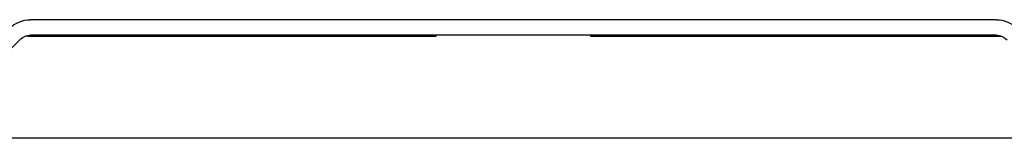
# Model space of a CAD drawing. Units: millimetres. Extents: x -546 to 3094, y -661 to 207.
# Drawn here: x 1040 to 1231, y -20 to 3 of the extents above; entities that cross this region are included whole.
import ezdxf

# ---------------------------------------------------------------- set-up
doc = ezdxf.new("R2010")
doc.units = ezdxf.units.MM
doc.layers.add('02-Rigging 2D', color=6, linetype='Continuous')

msp = doc.modelspace()

# ---------------------------------------------------------------- linework, layer by layer
at = {"layer": '02-Rigging 2D', "extrusion": (1, 0, -1.83697e-16)}
for p, q in [((1229.61, 3), (1042.09, 3)), ((1229.61, 0), (1042.09, 0)), ((1120.85, -0.2), (1120.85, 0)), ((1150.85, 0), (1150.85, -0.2)), ((1039.97, -0.88), (1022.61, -18.24)), ((1041.71, -0.2), (1120.85, -0.2)), ((1150.85, -0.2), (1230.68, -0.2)), ((1343.85, -20), (945.27, -20))]:
    msp.add_line(p, q, dxfattribs=at)
at = {"layer": '02-Rigging 2D', "extrusion": (-1.83697e-16, -2.22045e-16, -1)}
for centre, radius, start, end in [((-1042.09, -3), 6, 45, 90), ((-1229.61, -3), 6, 90, 135), ((-1042.09, -3), 3, 45, 90), ((-1229.61, -3), 3, 90, 135), ((-1041.71, 9.8), 10, 270, 273.6851)]:
    msp.add_arc(centre, radius, start, end, dxfattribs=at)

doc.saveas('drawing.dxf')
